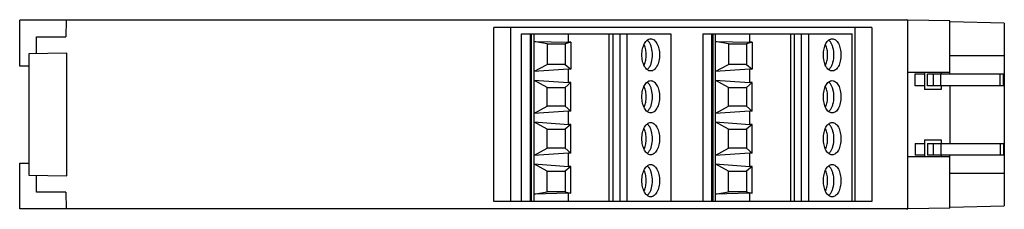
# Model space of a CAD drawing. Units: millimetres. Extents: x 16 to 133, y 93 to 115.
import ezdxf

# ---------------------------------------------------------------- set-up
doc = ezdxf.new("R2010")
doc.units = ezdxf.units.MM
doc.header["$LTSCALE"] = 13.59834
doc.layers.get('0').update_dxf_attribs({"linetype": 'CONTINUOUS'})

msp = doc.modelspace()

# ---------------------------------------------------------------- linework, layer by layer
at = {"color": 7}
for p, q in [((16.17, 109.67), (16.17, 115.17)), ((121.87, 115.17), (16.17, 115.17)), ((21.71, 115.17), (21.67, 113.17)), ((121.84, 115.17), (121.77, 115.23)), ((121.77, 115.23), (121.77, 115.17)), ((126.87, 115.09), (121.87, 115.17)), ((121.87, 92.67), (121.87, 115.17)), ((126.87, 108.78), (126.87, 115.09)), ((133.37, 114.8), (126.87, 114.97)), ((72.6, 93.53), (72.6, 114.31)), ((117.6, 114.31), (72.6, 114.31)), ((74.59, 114.31), (74.59, 93.53)), ((115.61, 93.53), (115.62, 114.31)), ((117.6, 114.31), (117.6, 93.53)), ((133.37, 114.8), (133.37, 93.04)), ((18.17, 111.16), (18.17, 113.17)), ((18.17, 113.17), (21.67, 113.17)), ((75.9, 93.53), (75.9, 113.53)), ((75.9, 113.53), (93.67, 113.53)), ((76.93, 113.53), (76.93, 93.53)), ((77.07, 113.53), (77.07, 93.53)), ((77.37, 113.53), (77.37, 93.53)), ((77.37, 112.63), (81.48, 112.54)), ((78.95, 112.34), (77.37, 112.63)), ((81.77, 112.54), (81.09, 112.34)), ((81.48, 112.54), (81.48, 113.53)), ((81.77, 112.54), (81.48, 112.54)), ((81.77, 112.54), (81.77, 109.32)), ((86.31, 113.53), (86.31, 93.53)), ((86.77, 113.53), (86.77, 93.53)), ((87.65, 93.53), (87.65, 113.53)), ((88.5, 93.53), (88.5, 113.53)), ((93.67, 113.53), (93.67, 93.53)), ((97.5, 113.53), (115.27, 113.53)), ((97.5, 113.53), (97.5, 93.53)), ((98.53, 113.53), (98.53, 93.53)), ((98.67, 113.53), (98.67, 93.53)), ((98.97, 113.53), (98.97, 93.53)), ((98.97, 112.63), (103.08, 112.54)), ((100.55, 112.34), (98.97, 112.63)), ((103.37, 112.54), (102.69, 112.34)), ((103.08, 112.54), (103.08, 113.53)), ((103.37, 112.54), (103.08, 112.54)), ((103.37, 112.54), (103.37, 109.32)), ((107.91, 113.53), (107.91, 93.53)), ((108.37, 113.53), (108.37, 93.53)), ((109.25, 93.53), (109.25, 113.53)), ((110.1, 93.53), (110.1, 113.53)), ((115.27, 93.53), (115.27, 113.53)), ((78.95, 112.34), (78.95, 109.9)), ((78.95, 112.34), (81.09, 112.34)), ((81.09, 112.34), (81.09, 109.9)), ((100.55, 112.34), (102.69, 112.34)), ((100.55, 112.34), (100.55, 109.9)), ((102.69, 112.34), (102.69, 109.9)), ((21.77, 111.22), (17.27, 111.15)), ((17.27, 111.15), (17.27, 96.7)), ((21.77, 96.62), (21.77, 111.22)), ((126.87, 110.97), (133.37, 110.97)), ((17.27, 109.67), (16.17, 109.67)), ((77.37, 109.03), (78.95, 109.9)), ((81.48, 109.32), (77.37, 109.03)), ((81.09, 109.9), (78.95, 109.9)), ((81.09, 109.9), (81.77, 109.32)), ((81.48, 107.74), (81.48, 109.32)), ((81.77, 109.32), (81.48, 109.32)), ((98.97, 109.03), (100.55, 109.9)), ((103.08, 109.32), (98.97, 109.03)), ((102.69, 109.9), (100.55, 109.9)), ((102.69, 109.9), (103.37, 109.32)), ((103.37, 109.32), (103.08, 109.32)), ((103.08, 107.74), (103.08, 109.32)), ((77.37, 108.03), (81.48, 107.74)), ((78.95, 107.16), (77.37, 108.03)), ((98.97, 108.03), (103.08, 107.74)), ((100.55, 107.16), (98.97, 108.03)), ((126.87, 108.92), (121.87, 108.92)), ((122.76, 108.78), (123.87, 108.78)), ((122.76, 107.36), (122.76, 108.78)), ((123.87, 108.92), (123.87, 106.92)), ((124.24, 108.78), (133.29, 108.78)), ((124.24, 107.36), (124.24, 108.78)), ((124.89, 108.78), (124.89, 107.36)), ((125.81, 107.36), (125.81, 108.78)), ((125.87, 108.92), (125.87, 108.78)), ((132.89, 107.36), (132.89, 108.78)), ((133.29, 107.36), (133.29, 108.78)), ((78.95, 104.9), (78.95, 107.16)), ((78.95, 107.16), (81.09, 107.16)), ((81.77, 107.74), (81.09, 107.16)), ((81.09, 107.16), (81.09, 104.9)), ((81.77, 107.74), (81.48, 107.74)), ((81.77, 104.32), (81.77, 107.74)), ((100.55, 107.16), (102.69, 107.16)), ((100.55, 104.9), (100.55, 107.16)), ((103.37, 107.74), (102.69, 107.16)), ((102.69, 107.16), (102.69, 104.9)), ((103.37, 107.74), (103.08, 107.74)), ((103.37, 104.32), (103.37, 107.74)), ((123.87, 107.36), (122.76, 107.36)), ((125.87, 106.92), (123.87, 106.92)), ((133.29, 107.36), (124.24, 107.36)), ((125.87, 107.36), (125.87, 106.92)), ((126.87, 107.36), (126.87, 100.48)), ((77.37, 104.03), (78.95, 104.9)), ((81.48, 104.32), (77.37, 104.03)), ((81.09, 104.9), (78.95, 104.9)), ((81.09, 104.9), (81.77, 104.32)), ((81.77, 104.32), (81.48, 104.32)), ((81.48, 102.74), (81.48, 104.32)), ((98.97, 104.03), (100.55, 104.9)), ((103.08, 104.32), (98.97, 104.03)), ((102.69, 104.9), (100.55, 104.9)), ((102.69, 104.9), (103.37, 104.32)), ((103.37, 104.32), (103.08, 104.32)), ((103.08, 102.74), (103.08, 104.32)), ((77.37, 103.03), (81.48, 102.74)), ((78.95, 102.16), (77.37, 103.03)), ((78.95, 102.16), (81.09, 102.16)), ((78.95, 99.9), (78.95, 102.16)), ((81.77, 102.74), (81.09, 102.16)), ((81.09, 102.16), (81.09, 99.9)), ((81.77, 102.74), (81.48, 102.74)), ((81.77, 99.32), (81.77, 102.74)), ((98.97, 103.03), (103.08, 102.74)), ((100.55, 102.16), (98.97, 103.03)), ((100.55, 102.16), (102.69, 102.16)), ((100.55, 99.9), (100.55, 102.16)), ((103.37, 102.74), (102.69, 102.16)), ((102.69, 102.16), (102.69, 99.9)), ((103.37, 102.74), (103.08, 102.74)), ((103.37, 99.32), (103.37, 102.74)), ((123.87, 100.92), (125.87, 100.92)), ((123.87, 100.92), (123.87, 98.92)), ((125.87, 100.92), (125.87, 100.48)), ((77.37, 99.03), (78.95, 99.9)), ((81.09, 99.9), (78.95, 99.9)), ((81.09, 99.9), (81.77, 99.32)), ((98.97, 99.03), (100.55, 99.9)), ((102.69, 99.9), (100.55, 99.9)), ((102.69, 99.9), (103.37, 99.32)), ((122.76, 100.48), (123.87, 100.48)), ((122.76, 100.48), (122.76, 99.06)), ((124.24, 100.48), (133.29, 100.48)), ((124.24, 100.48), (124.24, 99.06)), ((124.89, 100.48), (124.89, 99.06)), ((125.81, 100.48), (125.81, 99.06)), ((132.89, 100.48), (132.89, 99.06)), ((133.29, 100.48), (133.29, 99.06)), ((81.48, 99.32), (77.37, 99.03)), ((81.77, 99.32), (81.48, 99.32)), ((81.48, 97.74), (81.48, 99.32)), ((103.08, 99.32), (98.97, 99.03)), ((103.37, 99.32), (103.08, 99.32)), ((103.08, 97.74), (103.08, 99.32)), ((121.87, 98.92), (126.87, 98.92)), ((123.87, 99.06), (122.76, 99.06)), ((133.29, 99.06), (124.24, 99.06)), ((125.87, 99.06), (125.87, 98.92)), ((126.87, 92.76), (126.87, 99.06)), ((16.17, 92.67), (16.17, 98.12)), ((16.17, 98.12), (17.27, 98.12)), ((77.37, 98.03), (81.48, 97.74)), ((78.95, 97.16), (77.37, 98.03)), ((81.77, 97.74), (81.09, 97.16)), ((81.77, 97.74), (81.48, 97.74)), ((81.77, 94.53), (81.77, 97.74)), ((98.97, 98.03), (103.08, 97.74)), ((100.55, 97.16), (98.97, 98.03)), ((103.37, 97.74), (102.69, 97.16)), ((103.37, 97.74), (103.08, 97.74)), ((103.37, 94.53), (103.37, 97.74)), ((17.27, 96.7), (21.77, 96.62)), ((18.17, 94.67), (18.17, 96.68)), ((78.95, 97.16), (81.09, 97.16)), ((78.95, 94.72), (78.95, 97.16)), ((81.09, 97.16), (81.09, 94.72)), ((100.55, 97.16), (102.69, 97.16)), ((100.55, 94.72), (100.55, 97.16)), ((102.69, 97.16), (102.69, 94.72)), ((133.37, 96.87), (126.87, 96.87)), ((21.67, 94.67), (18.17, 94.67)), ((21.67, 94.67), (21.71, 92.67)), ((77.37, 94.43), (78.95, 94.72)), ((81.48, 94.53), (77.37, 94.43)), ((81.09, 94.72), (78.95, 94.72)), ((81.09, 94.72), (81.77, 94.53)), ((81.77, 94.53), (81.48, 94.53)), ((81.48, 93.53), (81.48, 94.53)), ((98.97, 94.43), (100.55, 94.72)), ((103.08, 94.53), (98.97, 94.43)), ((102.69, 94.72), (100.55, 94.72)), ((102.69, 94.72), (103.37, 94.53)), ((103.37, 94.53), (103.08, 94.53)), ((103.08, 93.53), (103.08, 94.53)), ((121.87, 92.67), (16.17, 92.67)), ((117.6, 93.53), (72.6, 93.53)), ((121.77, 92.61), (121.84, 92.67)), ((121.77, 92.67), (121.77, 92.61)), ((126.87, 92.76), (121.87, 92.67)), ((126.87, 92.87), (133.37, 93.04))]:
    msp.add_line(p, q, dxfattribs=at)
for points, knots in [([(91.28, 109.11), (91.21, 109.11), (91.07, 109.14), (90.87, 109.25), (90.68, 109.43), (90.47, 109.77), (90.28, 110.32), (90.21, 111.03), (90.28, 111.75), (90.47, 112.29), (90.68, 112.63), (90.87, 112.81), (91.07, 112.93), (91.21, 112.96), (91.28, 112.96)], [0, 0, 0, 0, 0.043639, 0.090982, 0.144336, 0.204697, 0.344313, 0.499987, 0.655661, 0.795286, 0.855654, 0.909014, 0.95636, 1, 1, 1, 1]), ([(91.07, 112.58), (91.05, 112.6), (91, 112.67), (90.93, 112.74), (90.88, 112.78)], [0, 0, 0, 0, 0.262577, 1, 1, 1, 1]), ([(91.06, 109.48), (91.13, 109.57), (91.26, 109.79), (91.44, 110.3), (91.53, 111.03), (91.44, 111.75), (91.26, 112.26), (91.14, 112.49), (91.07, 112.58)], [0, 0, 0, 0, 0.108742, 0.230797, 0.499463, 0.768431, 0.890833, 1, 1, 1, 1]), ([(91.28, 112.96), (91.35, 112.96), (91.5, 112.93), (91.7, 112.81), (91.88, 112.63), (92.1, 112.29), (92.28, 111.75), (92.36, 111.03), (92.28, 110.32), (92.1, 109.77), (91.88, 109.43), (91.7, 109.25), (91.5, 109.14), (91.35, 109.11), (91.28, 109.11)], [0, 0, 0, 0, 0.043639, 0.090982, 0.144336, 0.204697, 0.344313, 0.499987, 0.655661, 0.795286, 0.855654, 0.909014, 0.95636, 1, 1, 1, 1]), ([(112.88, 109.11), (112.81, 109.11), (112.67, 109.14), (112.47, 109.25), (112.28, 109.43), (112.07, 109.77), (111.88, 110.32), (111.81, 111.03), (111.88, 111.75), (112.07, 112.29), (112.28, 112.63), (112.47, 112.81), (112.67, 112.93), (112.81, 112.96), (112.88, 112.96)], [0, 0, 0, 0, 0.043639, 0.090982, 0.144336, 0.204697, 0.344313, 0.499987, 0.655661, 0.795286, 0.855654, 0.909014, 0.95636, 1, 1, 1, 1]), ([(112.67, 112.58), (112.65, 112.6), (112.6, 112.67), (112.53, 112.74), (112.48, 112.78)], [0, 0, 0, 0, 0.262577, 1, 1, 1, 1]), ([(112.66, 109.48), (112.73, 109.57), (112.86, 109.79), (113.04, 110.3), (113.13, 111.03), (113.04, 111.75), (112.86, 112.26), (112.74, 112.49), (112.67, 112.58)], [0, 0, 0, 0, 0.108742, 0.230797, 0.499463, 0.768431, 0.890833, 1, 1, 1, 1]), ([(112.88, 112.96), (112.95, 112.96), (113.1, 112.93), (113.3, 112.81), (113.48, 112.63), (113.7, 112.29), (113.88, 111.75), (113.96, 111.03), (113.88, 110.32), (113.7, 109.77), (113.48, 109.43), (113.3, 109.25), (113.1, 109.14), (112.95, 109.11), (112.88, 109.11)], [0, 0, 0, 0, 0.043639, 0.090982, 0.144336, 0.204697, 0.344313, 0.499987, 0.655661, 0.795286, 0.855654, 0.909014, 0.95636, 1, 1, 1, 1]), ([(90.53, 109.85), (90.6, 110.03), (90.71, 110.42), (90.76, 111.03), (90.71, 111.64), (90.6, 112.03), (90.53, 112.21)], [0, 0, 0, 0, 0.240931, 0.499985, 0.759047, 1, 1, 1, 1]), ([(112.13, 109.85), (112.2, 110.03), (112.31, 110.42), (112.36, 111.03), (112.31, 111.64), (112.2, 112.03), (112.13, 112.21)], [0, 0, 0, 0, 0.240931, 0.499985, 0.759047, 1, 1, 1, 1]), ([(90.88, 109.28), (90.9, 109.3), (90.96, 109.36), (91.02, 109.42), (91.06, 109.48)], [0, 0, 0, 0, 0.238433, 1, 1, 1, 1]), ([(112.48, 109.28), (112.5, 109.3), (112.56, 109.36), (112.62, 109.42), (112.66, 109.48)], [0, 0, 0, 0, 0.238433, 1, 1, 1, 1]), ([(91.28, 104.11), (91.21, 104.11), (91.07, 104.14), (90.87, 104.25), (90.68, 104.43), (90.47, 104.77), (90.28, 105.32), (90.21, 106.03), (90.28, 106.75), (90.47, 107.29), (90.68, 107.63), (90.87, 107.81), (91.07, 107.93), (91.21, 107.96), (91.28, 107.96)], [0, 0, 0, 0, 0.043639, 0.090982, 0.144336, 0.204697, 0.344313, 0.499987, 0.655661, 0.795286, 0.855654, 0.909014, 0.95636, 1, 1, 1, 1]), ([(91.28, 107.96), (91.35, 107.96), (91.5, 107.93), (91.7, 107.81), (91.88, 107.63), (92.1, 107.29), (92.28, 106.75), (92.36, 106.03), (92.28, 105.32), (92.1, 104.77), (91.88, 104.43), (91.7, 104.25), (91.5, 104.14), (91.35, 104.11), (91.28, 104.11)], [0, 0, 0, 0, 0.043639, 0.090982, 0.144336, 0.204697, 0.344313, 0.499987, 0.655661, 0.795286, 0.855654, 0.909014, 0.95636, 1, 1, 1, 1]), ([(112.88, 104.11), (112.81, 104.11), (112.67, 104.14), (112.47, 104.25), (112.28, 104.43), (112.07, 104.77), (111.88, 105.32), (111.81, 106.03), (111.88, 106.75), (112.07, 107.29), (112.28, 107.63), (112.47, 107.81), (112.67, 107.93), (112.81, 107.96), (112.88, 107.96)], [0, 0, 0, 0, 0.043639, 0.090982, 0.144336, 0.204697, 0.344313, 0.499987, 0.655661, 0.795286, 0.855654, 0.909014, 0.95636, 1, 1, 1, 1]), ([(112.88, 107.96), (112.95, 107.96), (113.1, 107.93), (113.3, 107.81), (113.48, 107.63), (113.7, 107.29), (113.88, 106.75), (113.96, 106.03), (113.88, 105.32), (113.7, 104.77), (113.48, 104.43), (113.3, 104.25), (113.1, 104.14), (112.95, 104.11), (112.88, 104.11)], [0, 0, 0, 0, 0.043639, 0.090982, 0.144336, 0.204697, 0.344313, 0.499987, 0.655661, 0.795286, 0.855654, 0.909014, 0.95636, 1, 1, 1, 1]), ([(90.53, 104.85), (90.6, 105.03), (90.71, 105.42), (90.76, 106.03), (90.71, 106.64), (90.6, 107.03), (90.53, 107.21)], [0, 0, 0, 0, 0.240931, 0.499985, 0.759047, 1, 1, 1, 1]), ([(91.07, 107.58), (91.05, 107.6), (91, 107.67), (90.93, 107.74), (90.88, 107.78)], [0, 0, 0, 0, 0.262577, 1, 1, 1, 1]), ([(91.06, 104.48), (91.13, 104.57), (91.26, 104.79), (91.44, 105.3), (91.53, 106.03), (91.44, 106.75), (91.26, 107.26), (91.14, 107.49), (91.07, 107.58)], [0, 0, 0, 0, 0.108742, 0.230797, 0.499463, 0.768431, 0.890833, 1, 1, 1, 1]), ([(112.13, 104.85), (112.2, 105.03), (112.31, 105.42), (112.36, 106.03), (112.31, 106.64), (112.2, 107.03), (112.13, 107.21)], [0, 0, 0, 0, 0.240931, 0.499985, 0.759047, 1, 1, 1, 1]), ([(112.67, 107.58), (112.65, 107.6), (112.6, 107.67), (112.53, 107.74), (112.48, 107.78)], [0, 0, 0, 0, 0.262577, 1, 1, 1, 1]), ([(112.66, 104.48), (112.73, 104.57), (112.86, 104.79), (113.04, 105.3), (113.13, 106.03), (113.04, 106.75), (112.86, 107.26), (112.74, 107.49), (112.67, 107.58)], [0, 0, 0, 0, 0.108742, 0.230797, 0.499463, 0.768431, 0.890833, 1, 1, 1, 1]), ([(90.88, 104.28), (90.9, 104.3), (90.96, 104.36), (91.02, 104.42), (91.06, 104.48)], [0, 0, 0, 0, 0.238433, 1, 1, 1, 1]), ([(112.48, 104.28), (112.5, 104.3), (112.56, 104.36), (112.62, 104.42), (112.66, 104.48)], [0, 0, 0, 0, 0.238433, 1, 1, 1, 1]), ([(91.28, 99.11), (91.21, 99.11), (91.07, 99.14), (90.87, 99.25), (90.68, 99.43), (90.47, 99.77), (90.28, 100.32), (90.21, 101.03), (90.28, 101.75), (90.47, 102.29), (90.68, 102.63), (90.87, 102.81), (91.07, 102.93), (91.21, 102.96), (91.28, 102.96)], [0, 0, 0, 0, 0.043639, 0.090982, 0.144336, 0.204697, 0.344313, 0.499987, 0.655661, 0.795286, 0.855654, 0.909014, 0.95636, 1, 1, 1, 1]), ([(90.53, 99.85), (90.6, 100.03), (90.71, 100.42), (90.76, 101.03), (90.71, 101.64), (90.6, 102.03), (90.53, 102.21)], [0, 0, 0, 0, 0.240931, 0.499985, 0.759047, 1, 1, 1, 1]), ([(91.07, 102.58), (91.05, 102.6), (91, 102.67), (90.93, 102.74), (90.88, 102.78)], [0, 0, 0, 0, 0.262577, 1, 1, 1, 1]), ([(91.06, 99.48), (91.13, 99.57), (91.26, 99.79), (91.44, 100.3), (91.53, 101.03), (91.44, 101.75), (91.26, 102.26), (91.14, 102.49), (91.07, 102.58)], [0, 0, 0, 0, 0.108742, 0.230797, 0.499463, 0.768431, 0.890833, 1, 1, 1, 1]), ([(91.28, 102.96), (91.35, 102.96), (91.5, 102.93), (91.7, 102.81), (91.88, 102.63), (92.1, 102.29), (92.28, 101.75), (92.36, 101.03), (92.28, 100.32), (92.1, 99.77), (91.88, 99.43), (91.7, 99.25), (91.5, 99.14), (91.35, 99.11), (91.28, 99.11)], [0, 0, 0, 0, 0.043639, 0.090982, 0.144336, 0.204697, 0.344313, 0.499987, 0.655661, 0.795286, 0.855654, 0.909014, 0.95636, 1, 1, 1, 1]), ([(112.88, 99.11), (112.81, 99.11), (112.67, 99.14), (112.47, 99.25), (112.28, 99.43), (112.07, 99.77), (111.88, 100.32), (111.81, 101.03), (111.88, 101.75), (112.07, 102.29), (112.28, 102.63), (112.47, 102.81), (112.67, 102.93), (112.81, 102.96), (112.88, 102.96)], [0, 0, 0, 0, 0.043639, 0.090982, 0.144336, 0.204697, 0.344313, 0.499987, 0.655661, 0.795286, 0.855654, 0.909014, 0.95636, 1, 1, 1, 1]), ([(112.13, 99.85), (112.2, 100.03), (112.31, 100.42), (112.36, 101.03), (112.31, 101.64), (112.2, 102.03), (112.13, 102.21)], [0, 0, 0, 0, 0.240931, 0.499985, 0.759047, 1, 1, 1, 1]), ([(112.67, 102.58), (112.65, 102.6), (112.6, 102.67), (112.53, 102.74), (112.48, 102.78)], [0, 0, 0, 0, 0.262577, 1, 1, 1, 1]), ([(112.66, 99.48), (112.73, 99.57), (112.86, 99.79), (113.04, 100.3), (113.13, 101.03), (113.04, 101.75), (112.86, 102.26), (112.74, 102.49), (112.67, 102.58)], [0, 0, 0, 0, 0.108742, 0.230797, 0.499463, 0.768431, 0.890833, 1, 1, 1, 1]), ([(112.88, 102.96), (112.95, 102.96), (113.1, 102.93), (113.3, 102.81), (113.48, 102.63), (113.7, 102.29), (113.88, 101.75), (113.96, 101.03), (113.88, 100.32), (113.7, 99.77), (113.48, 99.43), (113.3, 99.25), (113.1, 99.14), (112.95, 99.11), (112.88, 99.11)], [0, 0, 0, 0, 0.043639, 0.090982, 0.144336, 0.204697, 0.344313, 0.499987, 0.655661, 0.795286, 0.855654, 0.909014, 0.95636, 1, 1, 1, 1]), ([(90.88, 99.28), (90.9, 99.3), (90.96, 99.36), (91.02, 99.42), (91.06, 99.48)], [0, 0, 0, 0, 0.238433, 1, 1, 1, 1]), ([(112.48, 99.28), (112.5, 99.3), (112.56, 99.36), (112.62, 99.42), (112.66, 99.48)], [0, 0, 0, 0, 0.238433, 1, 1, 1, 1]), ([(91.28, 94.11), (91.21, 94.11), (91.07, 94.14), (90.87, 94.25), (90.68, 94.43), (90.47, 94.77), (90.28, 95.32), (90.21, 96.03), (90.28, 96.75), (90.47, 97.29), (90.68, 97.63), (90.87, 97.81), (91.07, 97.93), (91.21, 97.96), (91.28, 97.96)], [0, 0, 0, 0, 0.043639, 0.090982, 0.144336, 0.204697, 0.344313, 0.499987, 0.655661, 0.795286, 0.855654, 0.909014, 0.95636, 1, 1, 1, 1]), ([(91.07, 97.58), (91.05, 97.6), (91, 97.67), (90.93, 97.74), (90.88, 97.78)], [0, 0, 0, 0, 0.262577, 1, 1, 1, 1]), ([(91.06, 94.48), (91.13, 94.57), (91.26, 94.79), (91.44, 95.3), (91.53, 96.03), (91.44, 96.75), (91.26, 97.26), (91.14, 97.49), (91.07, 97.58)], [0, 0, 0, 0, 0.108742, 0.230797, 0.499463, 0.768431, 0.890833, 1, 1, 1, 1]), ([(91.28, 97.96), (91.35, 97.96), (91.5, 97.93), (91.7, 97.81), (91.88, 97.63), (92.1, 97.29), (92.28, 96.75), (92.36, 96.03), (92.28, 95.32), (92.1, 94.77), (91.88, 94.43), (91.7, 94.25), (91.5, 94.14), (91.35, 94.11), (91.28, 94.11)], [0, 0, 0, 0, 0.043639, 0.090982, 0.144336, 0.204697, 0.344313, 0.499987, 0.655661, 0.795286, 0.855654, 0.909014, 0.95636, 1, 1, 1, 1]), ([(112.88, 94.11), (112.81, 94.11), (112.67, 94.14), (112.47, 94.25), (112.28, 94.43), (112.07, 94.77), (111.88, 95.32), (111.81, 96.03), (111.88, 96.75), (112.07, 97.29), (112.28, 97.63), (112.47, 97.81), (112.67, 97.93), (112.81, 97.96), (112.88, 97.96)], [0, 0, 0, 0, 0.043639, 0.090982, 0.144336, 0.204697, 0.344313, 0.499987, 0.655661, 0.795286, 0.855654, 0.909014, 0.95636, 1, 1, 1, 1]), ([(112.67, 97.58), (112.65, 97.6), (112.6, 97.67), (112.53, 97.74), (112.48, 97.78)], [0, 0, 0, 0, 0.262577, 1, 1, 1, 1]), ([(112.66, 94.48), (112.73, 94.57), (112.86, 94.79), (113.04, 95.3), (113.13, 96.03), (113.04, 96.75), (112.86, 97.26), (112.74, 97.49), (112.67, 97.58)], [0, 0, 0, 0, 0.108742, 0.230797, 0.499463, 0.768431, 0.890833, 1, 1, 1, 1]), ([(112.88, 97.96), (112.95, 97.96), (113.1, 97.93), (113.3, 97.81), (113.48, 97.63), (113.7, 97.29), (113.88, 96.75), (113.96, 96.03), (113.88, 95.32), (113.7, 94.77), (113.48, 94.43), (113.3, 94.25), (113.1, 94.14), (112.95, 94.11), (112.88, 94.11)], [0, 0, 0, 0, 0.043639, 0.090982, 0.144336, 0.204697, 0.344313, 0.499987, 0.655661, 0.795286, 0.855654, 0.909014, 0.95636, 1, 1, 1, 1]), ([(90.53, 94.85), (90.6, 95.03), (90.71, 95.42), (90.76, 96.03), (90.71, 96.64), (90.6, 97.03), (90.53, 97.21)], [0, 0, 0, 0, 0.240931, 0.499985, 0.759047, 1, 1, 1, 1]), ([(112.13, 94.85), (112.2, 95.03), (112.31, 95.42), (112.36, 96.03), (112.31, 96.64), (112.2, 97.03), (112.13, 97.21)], [0, 0, 0, 0, 0.240931, 0.499985, 0.759047, 1, 1, 1, 1]), ([(90.88, 94.28), (90.9, 94.3), (90.96, 94.36), (91.02, 94.42), (91.06, 94.48)], [0, 0, 0, 0, 0.238433, 1, 1, 1, 1]), ([(112.48, 94.28), (112.5, 94.3), (112.56, 94.36), (112.62, 94.42), (112.66, 94.48)], [0, 0, 0, 0, 0.238433, 1, 1, 1, 1])]:
    msp.add_open_spline(points, degree=3, knots=knots, dxfattribs=at)

doc.saveas('drawing.dxf')
